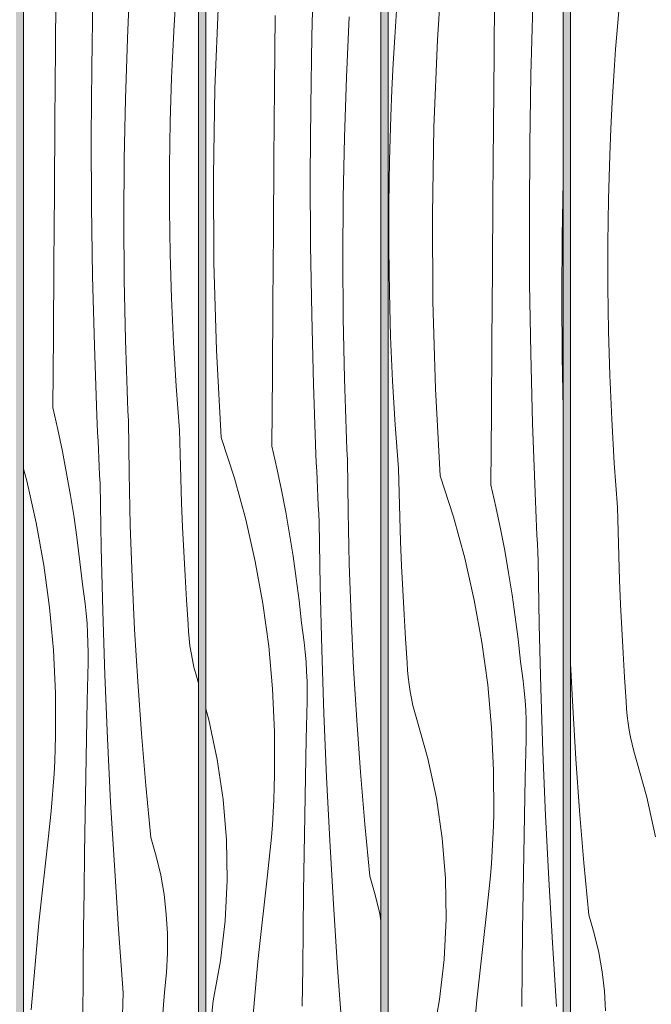
# Model space of a CAD drawing. Units: millimetres. Extents: x 49900 to 132925, y -1416 to 3755.
# Drawn here: x 55027 to 55373, y 1728 to 2267 of the extents above; entities that cross this region are included whole.
import ezdxf

# ---------------------------------------------------------------- set-up
doc = ezdxf.new("R2010")
doc.units = ezdxf.units.MM
doc.header["$MEASUREMENT"] = 0
doc.linetypes.add('Wipeout_Contour', pattern=[1000, 0, -1000])
doc.layers.add('SA - VIIMISTLUS - sein 3D', color=7, linetype='Continuous')
doc.layers.add('SA - VIIMISTLUS - sein 3D_Pen_No__18', color=9, linetype='Continuous', lineweight=13)
doc.layers.add('SA - VIIMISTLUS - sein 3D_Pen_No__87', color=7, linetype='Continuous', lineweight=9, true_color=0x8a8a8a)

# ---------------------------------------------------------------- blocks, each defined once
blk = doc.blocks.new('Section Element_83_1')
at = {"layer": 'SA - VIIMISTLUS - sein 3D', "linetype": 'Continuous', "lineweight": 0, "true_color": 0xffffff}
h = blk.add_hatch(color=7, dxfattribs=at)
h.paths.add_polyline_path([(52600.56, 10), (52600.56, 3), (55351.53, 3), (55351.53, 1136.83), (55328.51, 1060.95), (55328.51, 2940), (55351.53, 2940), (55351.53, 2950), (52600.56, 2950), (52600.56, 2940), (52624.56, 2940), (52624.56, 10)])
h.paths.add_polyline_path([(52628.51, 2940), (52724.52, 2940), (52724.52, 10), (52628.51, 10)], flags=0)
h.paths.add_polyline_path([(52824.52, 10), (52728.51, 10), (52728.51, 2940), (52824.52, 2940)], flags=0)
h.paths.add_polyline_path([(52828.51, 2940), (52924.52, 2940), (52924.52, 10), (52828.51, 10)], flags=0)
h.paths.add_polyline_path([(53024.52, 10), (52928.51, 10), (52928.51, 2940), (53024.52, 2940)], flags=0)
h.paths.add_polyline_path([(53124.52, 10), (53028.51, 10), (53028.51, 2940), (53124.52, 2940)], flags=0)
h.paths.add_polyline_path([(53128.51, 10), (53128.51, 2940), (53224.52, 2940), (53224.52, 10)], flags=0)
h.paths.add_polyline_path([(53228.51, 2940), (53324.52, 2940), (53324.52, 10), (53228.51, 10)], flags=0)
h.paths.add_polyline_path([(53328.51, 2940), (53424.52, 2940), (53424.52, 10), (53328.51, 10)], flags=0)
h.paths.add_polyline_path([(53428.51, 2940), (53524.52, 2940), (53524.52, 10), (53428.51, 10)], flags=0)
h.paths.add_polyline_path([(53528.51, 2940), (53624.52, 2940), (53624.52, 10), (53528.51, 10)], flags=0)
h.paths.add_polyline_path([(53628.51, 10), (53628.51, 2940), (53724.52, 2940), (53724.52, 10)], flags=0)
h.paths.add_polyline_path([(53728.51, 2940), (53824.52, 2940), (53824.52, 10), (53728.51, 10)], flags=0)
h.paths.add_polyline_path([(53924.52, 10), (53828.51, 10), (53828.51, 2940), (53924.52, 2940)], flags=0)
h.paths.add_polyline_path([(53928.51, 10), (53928.51, 2940), (54024.52, 2940), (54024.52, 12.09), (54003.28, 10)], flags=0)
h.paths.add_polyline_path([(54028.51, 2940), (54124.52, 2940), (54124.52, 21.94), (54028.51, 12.49)], flags=0)
h.paths.add_polyline_path([(54128.51, 2940), (54224.52, 2940), (54224.52, 37.96), (54194.39, 28.82), (54128.51, 22.33)], flags=0)
h.paths.add_polyline_path([(54228.51, 2940), (54324.52, 2940), (54324.52, 68.3), (54228.51, 39.17)], flags=0)
h.paths.add_polyline_path([(54328.51, 2940), (54424.52, 2940), (54424.52, 98.63), (54328.51, 69.51)], flags=0)
h.paths.add_polyline_path([(54428.51, 2940), (54524.52, 2940), (54524.52, 140.24), (54475.78, 114.18), (54428.51, 99.84)], flags=0)
h.paths.add_polyline_path([(54528.51, 2940), (54624.52, 2940), (54624.52, 193.69), (54528.51, 142.37)], flags=0)
h.paths.add_polyline_path([(54628.51, 195.82), (54628.51, 2940), (54724.52, 2940), (54724.52, 247.14)], flags=0)
h.paths.add_polyline_path([(54728.51, 249.27), (54728.51, 2940), (54824.52, 2940), (54824.52, 326.18), (54735.11, 252.8)], flags=0)
h.paths.add_polyline_path([(54828.51, 329.45), (54828.51, 2940), (54924.52, 2940), (54924.52, 408.25)], flags=0)
h.paths.add_polyline_path([(54928.51, 411.52), (54928.51, 2940), (55024.52, 2940), (55024.52, 515.02), (54962.41, 439.34)], flags=0)
h.paths.add_polyline_path([(55028.51, 519.89), (55028.51, 2940), (55124.52, 2940), (55124.52, 636.87)], flags=0)
h.paths.add_polyline_path([(55128.51, 641.74), (55128.51, 2940), (55224.52, 2940), (55224.52, 808.02), (55148.96, 666.64)], flags=0)
h.paths.add_polyline_path([(55228.51, 815.49), (55228.51, 2940), (55324.52, 2940), (55324.52, 1047.79), (55287.57, 925.97)], flags=0)
blk = doc.blocks.new('*X225')
at = {"layer": 'SA - VIIMISTLUS - sein 3D_Pen_No__18', "color": 9, "linetype": 'Continuous', "lineweight": 13}
for p, q in [((55046.13, 2251.18), (55046.46, 2290.52)), ((55085.56, 2256.74), (55087.13, 2289.75)), ((55065.99, 2240.94), (55066.62, 2279.09)), ((55111.18, 2264.22), (55112.05, 2278.71)), ((55110.43, 2249.73), (55111.18, 2264.22)), ((55084.45, 2223.71), (55085.56, 2256.74)), ((55045.82, 2211.83), (55046.13, 2251.18)), ((55109.82, 2235.24), (55110.43, 2249.73)), ((55065.75, 2202.78), (55065.99, 2240.94)), ((55109.09, 2211.1), (55109.82, 2235.24)), ((55083.78, 2190.67), (55084.45, 2223.71)), ((55045.52, 2172.49), (55045.82, 2211.83)), ((55108.73, 2186.95), (55109.09, 2211.1)), ((55065.92, 2164.63), (55065.75, 2202.78)), ((55083.57, 2157.63), (55083.78, 2190.67)), ((55108.72, 2162.8), (55108.73, 2186.95)), ((55045.24, 2133.15), (55045.52, 2172.49)), ((55066.5, 2126.48), (55065.92, 2164.63)), ((55109.08, 2138.66), (55108.72, 2162.8)), ((55083.8, 2124.58), (55083.57, 2157.63)), ((55109.81, 2114.52), (55109.08, 2138.66)), ((55044.97, 2093.8), (55045.24, 2133.15)), ((55067.48, 2088.33), (55066.5, 2126.48)), ((55084.49, 2091.55), (55083.8, 2124.58)), ((55110.89, 2090.4), (55109.81, 2114.52)), ((55044.71, 2054.46), (55044.97, 2093.8)), ((55068.86, 2050.2), (55067.48, 2088.33)), ((55084.64, 2085.99), (55084.49, 2091.55)), ((55112.34, 2066.29), (55110.89, 2090.4)), ((55084.82, 2080.45), (55084.64, 2085.99)), ((55085, 2074.9), (55084.82, 2080.45)), ((55085.2, 2069.35), (55085, 2074.9)), ((55085.41, 2063.8), (55085.2, 2069.35)), ((55085.63, 2058.25), (55085.41, 2063.8)), ((55114.15, 2042.21), (55112.34, 2066.29)), ((55085.87, 2052.7), (55085.63, 2058.25)), ((55044.71, 2054.46), (55047.42, 2042.49)), ((55086.11, 2047.16), (55085.87, 2052.7)), ((55069.05, 2045.52), (55068.86, 2050.2)), ((55069.26, 2040.85), (55069.05, 2045.52)), ((55086.46, 2018.58), (55086.11, 2047.16)), ((55047.42, 2042.49), (55049.94, 2030.48)), ((55069.47, 2036.18), (55069.26, 2040.85)), ((55114.42, 2028.9), (55114.15, 2042.21)), ((55069.68, 2031.5), (55069.47, 2036.18)), ((55049.94, 2030.48), (55052.26, 2018.43)), ((55069.9, 2026.83), (55069.68, 2031.5)), ((55114.78, 2015.58), (55114.42, 2028.9)), ((55070.13, 2022.16), (55069.9, 2026.83)), ((55028.52, 2020.98), (55030.36, 2014.3)), ((55052.26, 2018.43), (55054.38, 2006.35)), ((55070.36, 2017.48), (55070.13, 2022.16)), ((55087.14, 1990.01), (55086.46, 2018.58)), ((55030.36, 2014.3), (55035.58, 1991.36)), ((55070.6, 2012.81), (55070.36, 2017.48)), ((55071.19, 1977.9), (55070.6, 2012.81)), ((55115.23, 2002.27), (55114.78, 2015.58)), ((55054.38, 2006.35), (55056.3, 1994.23)), ((55115.78, 1988.96), (55115.23, 2002.27)), ((55035.58, 1991.36), (55039.77, 1968.22)), ((55056.3, 1994.23), (55058.03, 1982.08)), ((55088.15, 1961.44), (55087.14, 1990.01)), ((55116.42, 1975.66), (55115.78, 1988.96)), ((55058.03, 1982.08), (55059.56, 1969.9)), ((55072.06, 1943), (55071.19, 1977.9)), ((55117.16, 1962.36), (55116.42, 1975.66)), ((55059.56, 1969.9), (55060.89, 1957.71)), ((55039.77, 1968.22), (55042.94, 1944.91)), ((55089.51, 1932.9), (55088.15, 1961.44)), ((55117.99, 1949.06), (55117.16, 1962.36)), ((55061.71, 1952.39), (55060.89, 1957.71)), ((55062.41, 1947.05), (55061.71, 1952.39)), ((55118.92, 1935.77), (55117.99, 1949.06)), ((55042.94, 1944.91), (55045.07, 1921.49)), ((55062.98, 1941.7), (55062.41, 1947.05)), ((55073.22, 1908.11), (55072.06, 1943)), ((55063.43, 1936.34), (55062.98, 1941.7)), ((55063.75, 1930.97), (55063.43, 1936.34)), ((55091.21, 1904.37), (55089.51, 1932.9)), ((55119.1, 1931.83), (55118.92, 1935.77)), ((55119.41, 1927.89), (55119.1, 1931.83)), ((55063.95, 1925.6), (55063.75, 1930.97)), ((55119.86, 1923.97), (55119.41, 1927.89)), ((55045.07, 1921.49), (55046.16, 1898)), ((55064.02, 1920.22), (55063.95, 1925.6)), ((55120.46, 1920.07), (55119.86, 1923.97)), ((55063.97, 1914.84), (55064.02, 1920.22)), ((55121.18, 1916.18), (55120.46, 1920.07)), ((55122.05, 1912.33), (55121.18, 1916.18)), ((55063.52, 1893.95), (55063.97, 1914.84)), ((55123.04, 1908.51), (55122.05, 1912.33)), ((55074.66, 1873.23), (55073.22, 1908.11)), ((55124.18, 1904.73), (55123.04, 1908.51)), ((55124.52, 1903.5), (55124.18, 1904.73)), ((55093.24, 1875.86), (55091.21, 1904.37)), ((55046.16, 1898), (55046.21, 1874.48)), ((55063.11, 1873.06), (55063.52, 1893.95)), ((55046.03, 1867.61), (55046.21, 1874.48)), ((55062.74, 1852.16), (55063.11, 1873.06)), ((55076.39, 1838.36), (55074.66, 1873.23)), ((55095.61, 1847.38), (55093.24, 1875.86)), ((55045.76, 1860.74), (55046.03, 1867.61)), ((55045.4, 1853.88), (55045.76, 1860.74)), ((55044.95, 1847.02), (55045.4, 1853.88)), ((55062.39, 1831.27), (55062.74, 1852.16)), ((55044.41, 1840.17), (55044.95, 1847.02)), ((55098.32, 1818.93), (55095.61, 1847.38)), ((55043.79, 1833.33), (55044.41, 1840.17)), ((55078.41, 1803.51), (55076.39, 1838.36)), ((55043.07, 1826.5), (55043.79, 1833.33)), ((55062.09, 1810.38), (55062.39, 1831.27)), ((55042.27, 1819.67), (55043.07, 1826.5)), ((55036.94, 1772.15), (55042.27, 1819.67)), ((55101.35, 1808.64), (55098.32, 1818.93)), ((55061.81, 1789.49), (55062.09, 1810.38)), ((55103.8, 1798.2), (55101.35, 1808.64)), ((55080.72, 1768.67), (55078.41, 1803.51)), ((55105.65, 1787.63), (55103.8, 1798.2)), ((55061.57, 1768.59), (55061.81, 1789.49)), ((55106.9, 1776.98), (55105.65, 1787.63)), ((55107.54, 1766.28), (55106.9, 1776.98)), ((55032.73, 1724.52), (55036.94, 1772.15)), ((55061.36, 1747.7), (55061.57, 1768.59)), ((55083.32, 1733.86), (55080.72, 1768.67)), ((55107.58, 1755.55), (55107.54, 1766.28)), ((55107, 1744.84), (55107.58, 1755.55)), ((55061.01, 1708.36), (55061.36, 1747.7)), ((55105.82, 1734.18), (55107, 1744.84)), ((55081.87, 1695.73), (55083.32, 1733.86)), ((55103.35, 1701.23), (55105.82, 1734.18))]:
    blk.add_line(p, q, dxfattribs=at)
blk = doc.blocks.new('*X226')
at = {"layer": 'SA - VIIMISTLUS - sein 3D_Pen_No__18', "linetype": 'Continuous', "lineweight": 13}
blk.add_hatch(color=9, dxfattribs=at).paths.add_polyline_path([(55028.52, 2940), (55028.51, 519.89), (55028.52, 519.9)])
blk = doc.blocks.new('Section Element_116_1')
at = {"color": 254, "linetype": 'Wipeout_Contour', "lineweight": 0, "ltscale": 220469.055433}
blk.add_wipeout([(55028.52, 519.9), (55124.52, 636.87), (55124.52, 2940), (55028.52, 2940)], dxfattribs=at).dxf.layer = 'SA - VIIMISTLUS - sein 3D'
at = {"layer": 'SA - VIIMISTLUS - sein 3D_Pen_No__87', "color": 252, "linetype": 'Continuous', "lineweight": 9, "true_color": 0x8a8a8a}
blk.add_line((55124.52, 636.87), (55124.52, 2940), dxfattribs=at)
at = {"layer": 'SA - VIIMISTLUS - sein 3D', "lineweight": 0}
blk.add_blockref('*X225', (0, 0), dxfattribs=at)
at = {"color": 254, "linetype": 'Wipeout_Contour', "lineweight": 0, "ltscale": 165168.427198}
blk.add_wipeout([(55028.52, 2940), (55028.51, 519.89), (55028.52, 519.9)], dxfattribs=at).dxf.layer = 'SA - VIIMISTLUS - sein 3D'
at = {"layer": 'SA - VIIMISTLUS - sein 3D_Pen_No__87', "color": 252, "linetype": 'Continuous', "lineweight": 9, "true_color": 0x8a8a8a}
blk.add_line((55028.52, 2940), (55028.52, 519.9), dxfattribs=at)
at = {"layer": 'SA - VIIMISTLUS - sein 3D', "lineweight": 0}
blk.add_blockref('*X226', (0, 0), dxfattribs=at)
blk = doc.blocks.new('*X228')
at = {"layer": 'SA - VIIMISTLUS - sein 3D_Pen_No__18', "color": 9, "linetype": 'Continuous', "lineweight": 13}
for p, q in [((55186.69, 2257.92), (55187.73, 2296.06)), ((55133.54, 2229.36), (55135.5, 2277.14)), ((55166.2, 2230.01), (55166.52, 2269.35)), ((55205.63, 2235.57), (55207.2, 2268.58)), ((55186.05, 2219.77), (55186.69, 2257.92)), ((55204.51, 2202.54), (55205.63, 2235.57)), ((55132.71, 2181.55), (55133.54, 2229.36)), ((55165.89, 2190.66), (55166.2, 2230.01)), ((55185.82, 2181.61), (55186.05, 2219.77)), ((55203.85, 2169.5), (55204.51, 2202.54)), ((55165.59, 2151.32), (55165.89, 2190.66)), ((55133.01, 2133.73), (55132.71, 2181.55)), ((55185.99, 2143.46), (55185.82, 2181.61)), ((55203.63, 2136.46), (55203.85, 2169.5)), ((55165.31, 2111.97), (55165.59, 2151.32)), ((55186.57, 2105.3), (55185.99, 2143.46)), ((55134.43, 2085.94), (55133.01, 2133.73)), ((55203.87, 2103.41), (55203.63, 2136.46)), ((55165.04, 2072.63), (55165.31, 2111.97)), ((55187.54, 2067.16), (55186.57, 2105.3)), ((55204.55, 2070.37), (55203.87, 2103.41)), ((55136.98, 2038.19), (55134.43, 2085.94)), ((55164.78, 2033.29), (55165.04, 2072.63)), ((55188.92, 2029.03), (55187.54, 2067.16)), ((55204.71, 2064.82), (55204.55, 2070.37)), ((55204.88, 2059.27), (55204.71, 2064.82)), ((55205.07, 2053.72), (55204.88, 2059.27)), ((55205.27, 2048.18), (55205.07, 2053.72)), ((55205.48, 2042.63), (55205.27, 2048.18)), ((55205.7, 2037.08), (55205.48, 2042.63)), ((55136.98, 2038.19), (55144.2, 2015.8)), ((55205.93, 2031.53), (55205.7, 2037.08)), ((55164.78, 2033.29), (55167.49, 2021.32)), ((55189.12, 2024.35), (55188.92, 2029.03)), ((55206.18, 2025.98), (55205.93, 2031.53)), ((55189.32, 2019.68), (55189.12, 2024.35)), ((55206.52, 1997.41), (55206.18, 2025.98)), ((55167.49, 2021.32), (55170.01, 2009.31)), ((55189.53, 2015.01), (55189.32, 2019.68)), ((55144.2, 2015.8), (55150.43, 1993.12)), ((55189.75, 2010.33), (55189.53, 2015.01)), ((55170.01, 2009.31), (55172.33, 1997.26)), ((55189.97, 2005.66), (55189.75, 2010.33)), ((55190.2, 2000.98), (55189.97, 2005.66)), ((55172.33, 1997.26), (55174.45, 1985.17)), ((55190.43, 1996.31), (55190.2, 2000.98)), ((55207.2, 1968.84), (55206.52, 1997.41)), ((55150.43, 1993.12), (55155.64, 1970.19)), ((55190.67, 1991.64), (55190.43, 1996.31)), ((55191.25, 1956.73), (55190.67, 1991.64)), ((55174.45, 1985.17), (55176.37, 1973.06)), ((55155.64, 1970.19), (55159.84, 1947.05)), ((55176.37, 1973.06), (55178.1, 1960.91)), ((55208.22, 1940.27), (55207.2, 1968.84)), ((55178.1, 1960.91), (55179.63, 1948.73)), ((55192.13, 1921.83), (55191.25, 1956.73)), ((55179.63, 1948.73), (55180.95, 1936.54)), ((55159.84, 1947.05), (55163, 1923.74)), ((55209.58, 1911.73), (55208.22, 1940.27)), ((55181.78, 1931.22), (55180.95, 1936.54)), ((55182.48, 1925.88), (55181.78, 1931.22)), ((55163, 1923.74), (55165.14, 1900.32)), ((55183.05, 1920.53), (55182.48, 1925.88)), ((55193.28, 1886.94), (55192.13, 1921.83)), ((55183.5, 1915.17), (55183.05, 1920.53)), ((55183.82, 1909.8), (55183.5, 1915.17)), ((55211.27, 1883.2), (55209.58, 1911.73)), ((55184.02, 1904.42), (55183.82, 1909.8)), ((55165.14, 1900.32), (55166.23, 1876.83)), ((55184.09, 1899.04), (55184.02, 1904.42)), ((55184.03, 1893.66), (55184.09, 1899.04)), ((55130.21, 1883.39), (55128.52, 1889.36)), ((55183.59, 1872.77), (55184.03, 1893.66)), ((55134.85, 1861.7), (55130.21, 1883.39)), ((55194.73, 1852.06), (55193.28, 1886.94)), ((55213.31, 1854.69), (55211.27, 1883.2)), ((55166.23, 1876.83), (55166.28, 1853.31)), ((55183.18, 1851.88), (55183.59, 1872.77)), ((55138.07, 1839.75), (55134.85, 1861.7)), ((55166.1, 1846.44), (55166.28, 1853.31)), ((55182.81, 1830.99), (55183.18, 1851.88)), ((55196.46, 1817.19), (55194.73, 1852.06)), ((55215.68, 1826.21), (55213.31, 1854.69)), ((55165.83, 1839.57), (55166.1, 1846.44)), ((55139.85, 1817.64), (55138.07, 1839.75)), ((55165.47, 1832.71), (55165.83, 1839.57)), ((55165.02, 1825.85), (55165.47, 1832.71)), ((55182.46, 1810.1), (55182.81, 1830.99)), ((55164.48, 1819), (55165.02, 1825.85)), ((55218.38, 1797.76), (55215.68, 1826.21)), ((55163.86, 1812.16), (55164.48, 1819)), ((55140.19, 1795.47), (55139.85, 1817.64)), ((55198.48, 1782.33), (55196.46, 1817.19)), ((55163.14, 1805.33), (55163.86, 1812.16)), ((55182.15, 1789.21), (55182.46, 1810.1)), ((55162.34, 1798.5), (55163.14, 1805.33)), ((55157.01, 1750.98), (55162.34, 1798.5)), ((55221.42, 1787.47), (55218.38, 1797.76)), ((55139.09, 1773.31), (55140.19, 1795.47)), ((55181.88, 1768.32), (55182.15, 1789.21)), ((55223.87, 1777.03), (55221.42, 1787.47)), ((55200.79, 1747.5), (55198.48, 1782.33)), ((55224.52, 1773.3), (55223.87, 1777.03)), ((55136.56, 1751.28), (55139.09, 1773.31)), ((55181.64, 1747.42), (55181.88, 1768.32)), ((55132.59, 1729.46), (55136.56, 1751.28)), ((55152.8, 1703.35), (55157.01, 1750.98)), ((55181.43, 1726.53), (55181.64, 1747.42)), ((55203.38, 1712.68), (55200.79, 1747.5)), ((55131.07, 1715.03), (55132.59, 1729.46))]:
    blk.add_line(p, q, dxfattribs=at)
blk = doc.blocks.new('*X229')
at = {"layer": 'SA - VIIMISTLUS - sein 3D_Pen_No__18', "linetype": 'Continuous', "lineweight": 13}
blk.add_hatch(color=9, dxfattribs=at).paths.add_polyline_path([(55128.52, 2940), (55128.51, 641.74), (55128.52, 641.75)])
blk = doc.blocks.new('Section Element_117_1')
at = {"color": 254, "linetype": 'Wipeout_Contour', "lineweight": 0, "ltscale": 276025.550162}
blk.add_wipeout([(55128.52, 641.75), (55148.96, 666.64), (55224.52, 808.02), (55224.52, 2940), (55128.52, 2940)], dxfattribs=at).dxf.layer = 'SA - VIIMISTLUS - sein 3D'
at = {"layer": 'SA - VIIMISTLUS - sein 3D_Pen_No__87', "color": 252, "linetype": 'Continuous', "lineweight": 9, "true_color": 0x8a8a8a}
blk.add_line((55224.52, 808.02), (55224.52, 2940), dxfattribs=at)
at = {"layer": 'SA - VIIMISTLUS - sein 3D', "lineweight": 0}
blk.add_blockref('*X228', (0, 0), dxfattribs=at)
at = {"color": 254, "linetype": 'Wipeout_Contour', "lineweight": 0, "ltscale": 165470.843639}
blk.add_wipeout([(55128.52, 2940), (55128.51, 641.74), (55128.52, 641.75)], dxfattribs=at).dxf.layer = 'SA - VIIMISTLUS - sein 3D'
at = {"layer": 'SA - VIIMISTLUS - sein 3D_Pen_No__87', "color": 252, "linetype": 'Continuous', "lineweight": 9, "true_color": 0x8a8a8a}
blk.add_line((55128.52, 2940), (55128.52, 641.75), dxfattribs=at)
at = {"layer": 'SA - VIIMISTLUS - sein 3D', "lineweight": 0}
blk.add_blockref('*X229', (0, 0), dxfattribs=at)
blk = doc.blocks.new('*X231')
at = {"layer": 'SA - VIIMISTLUS - sein 3D_Pen_No__18', "color": 9, "linetype": 'Continuous', "lineweight": 13}
for p, q in [((55255.57, 2255.97), (55258.66, 2303.69)), ((55286.59, 2248.18), (55286.93, 2287.52)), ((55232.12, 2257.53), (55233.12, 2272.01)), ((55306.76, 2236.75), (55307.8, 2274.89)), ((55231.25, 2243.05), (55232.12, 2257.53)), ((55253.61, 2208.19), (55255.57, 2255.97)), ((55286.27, 2208.84), (55286.59, 2248.18)), ((55230.5, 2228.56), (55231.25, 2243.05)), ((55306.12, 2198.6), (55306.76, 2236.75)), ((55229.89, 2214.06), (55230.5, 2228.56)), ((55229.16, 2189.93), (55229.89, 2214.06)), ((55252.78, 2160.38), (55253.61, 2208.19)), ((55285.95, 2169.49), (55286.27, 2208.84)), ((55305.89, 2160.44), (55306.12, 2198.6)), ((55228.79, 2165.78), (55229.16, 2189.93)), ((55323.92, 2148.33), (55324.52, 2178.43)), ((55285.66, 2130.15), (55285.95, 2169.49)), ((55228.79, 2141.63), (55228.79, 2165.78)), ((55253.07, 2112.56), (55252.78, 2160.38)), ((55306.06, 2122.29), (55305.89, 2160.44)), ((55323.7, 2115.29), (55323.92, 2148.33)), ((55229.15, 2117.49), (55228.79, 2141.63)), ((55285.37, 2090.8), (55285.66, 2130.15)), ((55306.63, 2084.13), (55306.06, 2122.29)), ((55229.87, 2093.35), (55229.15, 2117.49)), ((55323.94, 2082.24), (55323.7, 2115.29)), ((55254.5, 2064.77), (55253.07, 2112.56)), ((55230.96, 2069.23), (55229.87, 2093.35)), ((55285.1, 2051.46), (55285.37, 2090.8)), ((55307.61, 2045.99), (55306.63, 2084.13)), ((55324.52, 2053.9), (55323.94, 2082.24)), ((55232.41, 2045.12), (55230.96, 2069.23)), ((55257.05, 2017.02), (55254.5, 2064.77)), ((55284.85, 2012.11), (55285.1, 2051.46)), ((55234.22, 2021.04), (55232.41, 2045.12)), ((55308.99, 2007.86), (55307.61, 2045.99)), ((55234.48, 2007.72), (55234.22, 2021.04)), ((55257.05, 2017.02), (55264.27, 1994.63)), ((55234.84, 1994.41), (55234.48, 2007.72)), ((55284.85, 2012.11), (55287.56, 2000.15)), ((55309.19, 2003.18), (55308.99, 2007.86)), ((55309.39, 1998.51), (55309.19, 2003.18)), ((55287.56, 2000.15), (55290.07, 1988.14)), ((55309.6, 1993.83), (55309.39, 1998.51)), ((55235.3, 1981.1), (55234.84, 1994.41)), ((55264.27, 1994.63), (55270.5, 1971.95)), ((55309.82, 1989.16), (55309.6, 1993.83)), ((55290.07, 1988.14), (55292.39, 1976.09)), ((55310.04, 1984.49), (55309.82, 1989.16)), ((55235.85, 1967.79), (55235.3, 1981.1)), ((55310.27, 1979.81), (55310.04, 1984.49)), ((55292.39, 1976.09), (55294.52, 1964)), ((55310.5, 1975.14), (55310.27, 1979.81)), ((55310.74, 1970.47), (55310.5, 1975.14)), ((55270.5, 1971.95), (55275.71, 1949.02)), ((55311.32, 1935.56), (55310.74, 1970.47)), ((55236.49, 1954.48), (55235.85, 1967.79)), ((55294.52, 1964), (55296.44, 1951.88)), ((55237.23, 1941.18), (55236.49, 1954.48)), ((55275.71, 1949.02), (55279.91, 1925.88)), ((55296.44, 1951.88), (55298.17, 1939.74)), ((55238.06, 1927.89), (55237.23, 1941.18)), ((55298.17, 1939.74), (55299.69, 1927.56)), ((55312.19, 1900.66), (55311.32, 1935.56)), ((55238.99, 1914.6), (55238.06, 1927.89)), ((55299.69, 1927.56), (55301.02, 1915.36)), ((55279.91, 1925.88), (55283.07, 1902.57)), ((55239.16, 1910.66), (55238.99, 1914.6)), ((55239.48, 1906.72), (55239.16, 1910.66)), ((55301.85, 1910.05), (55301.02, 1915.36)), ((55302.54, 1904.71), (55301.85, 1910.05)), ((55239.93, 1902.8), (55239.48, 1906.72)), ((55303.12, 1899.36), (55302.54, 1904.71)), ((55240.52, 1898.89), (55239.93, 1902.8)), ((55283.07, 1902.57), (55285.2, 1879.15)), ((55303.57, 1894), (55303.12, 1899.36)), ((55313.35, 1865.77), (55312.19, 1900.66)), ((55241.25, 1895.01), (55240.52, 1898.89)), ((55242.11, 1891.16), (55241.25, 1895.01)), ((55303.89, 1888.63), (55303.57, 1894)), ((55243.11, 1887.34), (55242.11, 1891.16)), ((55304.09, 1883.25), (55303.89, 1888.63)), ((55244.24, 1883.56), (55243.11, 1887.34)), ((55250.28, 1862.21), (55244.24, 1883.56)), ((55304.16, 1877.87), (55304.09, 1883.25)), ((55285.2, 1879.15), (55286.3, 1855.65)), ((55304.1, 1872.49), (55304.16, 1877.87)), ((55303.66, 1851.6), (55304.1, 1872.49)), ((55254.92, 1840.52), (55250.28, 1862.21)), ((55314.8, 1830.89), (55313.35, 1865.77)), ((55286.3, 1855.65), (55286.35, 1832.13)), ((55303.25, 1830.71), (55303.66, 1851.6)), ((55258.13, 1818.58), (55254.92, 1840.52)), ((55286.16, 1825.27), (55286.35, 1832.13)), ((55302.87, 1809.82), (55303.25, 1830.71)), ((55316.53, 1796.02), (55314.8, 1830.89)), ((55285.89, 1818.4), (55286.16, 1825.27)), ((55259.92, 1796.47), (55258.13, 1818.58)), ((55285.53, 1811.54), (55285.89, 1818.4)), ((55285.09, 1804.68), (55285.53, 1811.54)), ((55302.53, 1788.93), (55302.87, 1809.82)), ((55284.55, 1797.83), (55285.09, 1804.68)), ((55283.92, 1790.99), (55284.55, 1797.83)), ((55260.26, 1774.3), (55259.92, 1796.47)), ((55318.55, 1761.16), (55316.53, 1796.02)), ((55283.21, 1784.15), (55283.92, 1790.99)), ((55302.22, 1768.04), (55302.53, 1788.93)), ((55282.41, 1777.33), (55283.21, 1784.15)), ((55277.08, 1729.81), (55282.41, 1777.33)), ((55259.16, 1752.14), (55260.26, 1774.3)), ((55301.95, 1747.14), (55302.22, 1768.04)), ((55320.86, 1726.33), (55318.55, 1761.16)), ((55256.63, 1730.11), (55259.16, 1752.14)), ((55301.7, 1726.25), (55301.95, 1747.14)), ((55252.66, 1708.29), (55256.63, 1730.11)), ((55272.87, 1682.18), (55277.08, 1729.81))]:
    blk.add_line(p, q, dxfattribs=at)
blk = doc.blocks.new('*X232')
at = {"layer": 'SA - VIIMISTLUS - sein 3D_Pen_No__18', "linetype": 'Continuous', "lineweight": 13}
blk.add_hatch(color=9, dxfattribs=at).paths.add_polyline_path([(55228.52, 2940), (55228.51, 815.49), (55228.52, 815.51)])
blk = doc.blocks.new('Section Element_118_1')
at = {"color": 254, "linetype": 'Wipeout_Contour', "lineweight": 0, "ltscale": 276573.500179}
blk.add_wipeout([(55228.52, 815.51), (55287.57, 925.97), (55324.52, 1047.79), (55324.52, 2940), (55228.52, 2940)], dxfattribs=at).dxf.layer = 'SA - VIIMISTLUS - sein 3D'
at = {"layer": 'SA - VIIMISTLUS - sein 3D_Pen_No__87', "color": 252, "linetype": 'Continuous', "lineweight": 9, "true_color": 0x8a8a8a}
blk.add_line((55324.52, 1047.79), (55324.52, 2940), dxfattribs=at)
at = {"layer": 'SA - VIIMISTLUS - sein 3D', "lineweight": 0}
blk.add_blockref('*X231', (0, 0), dxfattribs=at)
at = {"color": 254, "linetype": 'Wipeout_Contour', "lineweight": 0, "ltscale": 165775.272754}
blk.add_wipeout([(55228.52, 2940), (55228.51, 815.49), (55228.52, 815.51)], dxfattribs=at).dxf.layer = 'SA - VIIMISTLUS - sein 3D'
at = {"layer": 'SA - VIIMISTLUS - sein 3D_Pen_No__87', "color": 252, "linetype": 'Continuous', "lineweight": 9, "true_color": 0x8a8a8a}
blk.add_line((55228.52, 2940), (55228.52, 815.51), dxfattribs=at)
at = {"layer": 'SA - VIIMISTLUS - sein 3D', "lineweight": 0}
blk.add_blockref('*X232', (0, 0), dxfattribs=at)
blk = doc.blocks.new('*X234')
at = {"layer": 'SA - VIIMISTLUS - sein 3D_Pen_No__18', "color": 9, "linetype": 'Continuous', "lineweight": 13}
for p, q in [((55354.33, 2265.3), (55355.59, 2279.76)), ((55353.19, 2250.84), (55354.33, 2265.3)), ((55352.19, 2236.36), (55353.19, 2250.84)), ((55351.31, 2221.88), (55352.19, 2236.36)), ((55350.57, 2207.39), (55351.31, 2221.88)), ((55349.96, 2192.89), (55350.57, 2207.39)), ((55349.23, 2168.76), (55349.96, 2192.89)), ((55348.86, 2144.61), (55349.23, 2168.76)), ((55348.86, 2120.46), (55348.86, 2144.61)), ((55349.22, 2096.32), (55348.86, 2120.46)), ((55349.94, 2072.18), (55349.22, 2096.32)), ((55351.03, 2048.06), (55349.94, 2072.18)), ((55352.47, 2023.95), (55351.03, 2048.06)), ((55354.29, 1999.87), (55352.47, 2023.95)), ((55354.55, 1986.55), (55354.29, 1999.87)), ((55354.91, 1973.24), (55354.55, 1986.55)), ((55355.37, 1959.93), (55354.91, 1973.24)), ((55355.92, 1946.62), (55355.37, 1959.93)), ((55356.56, 1933.31), (55355.92, 1946.62)), ((55357.3, 1920.01), (55356.56, 1933.31)), ((55358.13, 1906.72), (55357.3, 1920.01)), ((55329.65, 1890.55), (55328.52, 1914.2)), ((55359.05, 1893.43), (55358.13, 1906.72)), ((55331.34, 1862.02), (55329.65, 1890.55)), ((55359.23, 1889.49), (55359.05, 1893.43)), ((55359.55, 1885.55), (55359.23, 1889.49)), ((55360, 1881.63), (55359.55, 1885.55)), ((55360.59, 1877.72), (55360, 1881.63)), ((55361.32, 1873.84), (55360.59, 1877.72)), ((55362.18, 1869.99), (55361.32, 1873.84)), ((55363.18, 1866.17), (55362.18, 1869.99)), ((55333.37, 1833.52), (55331.34, 1862.02)), ((55364.31, 1862.38), (55363.18, 1866.17)), ((55370.35, 1841.04), (55364.31, 1862.38)), ((55374.98, 1819.35), (55370.35, 1841.04)), ((55335.74, 1805.04), (55333.37, 1833.52)), ((55338.45, 1776.58), (55335.74, 1805.04)), ((55341.49, 1766.3), (55338.45, 1776.58)), ((55343.94, 1755.86), (55341.49, 1766.3)), ((55345.79, 1745.29), (55343.94, 1755.86)), ((55347.04, 1734.64), (55345.79, 1745.29)), ((55347.68, 1723.93), (55347.04, 1734.64))]:
    blk.add_line(p, q, dxfattribs=at)
blk = doc.blocks.new('*X235')
at = {"layer": 'SA - VIIMISTLUS - sein 3D_Pen_No__18', "linetype": 'Continuous', "lineweight": 13}
blk.add_hatch(color=9, dxfattribs=at).paths.add_polyline_path([(55328.51, 1060.95), (55328.52, 1060.98), (55328.51, 2940)])
blk = doc.blocks.new('Section Element_119_1')
at = {"color": 254, "linetype": 'Wipeout_Contour', "lineweight": 0, "ltscale": 277010.302046}
blk.add_wipeout([(55328.52, 1060.98), (55372.93, 1207.36), (55391.76, 1398.56), (55391.76, 2940), (55328.52, 2940)], dxfattribs=at).dxf.layer = 'SA - VIIMISTLUS - sein 3D'
at = {"layer": 'SA - VIIMISTLUS - sein 3D', "lineweight": 0}
blk.add_blockref('*X234', (0, 0), dxfattribs=at)
at = {"color": 254, "linetype": 'Wipeout_Contour', "lineweight": 0, "ltscale": 166084.425155}
blk.add_wipeout([(55328.51, 1060.95), (55328.52, 1060.98), (55328.51, 2940)], dxfattribs=at).dxf.layer = 'SA - VIIMISTLUS - sein 3D'
at = {"layer": 'SA - VIIMISTLUS - sein 3D_Pen_No__87', "color": 252, "linetype": 'Continuous', "lineweight": 9, "true_color": 0x8a8a8a}
blk.add_line((55328.52, 2940), (55328.52, 1060.98), dxfattribs=at)
at = {"layer": 'SA - VIIMISTLUS - sein 3D', "lineweight": 0}
blk.add_blockref('*X235', (0, 0), dxfattribs=at)

msp = doc.modelspace()

# ---------------------------------------------------------------- block references
at = {"layer": 'SA - VIIMISTLUS - sein 3D', "lineweight": 0}
msp.add_blockref('Section Element_83_1', (0, 0), dxfattribs=at)

# ---------------------------------------------------------------- next in the draw order: block references
for name in ['Section Element_116_1', 'Section Element_117_1', 'Section Element_118_1', 'Section Element_119_1']:
    msp.add_blockref(name, (0, 0), dxfattribs=at)

doc.saveas('drawing.dxf')
